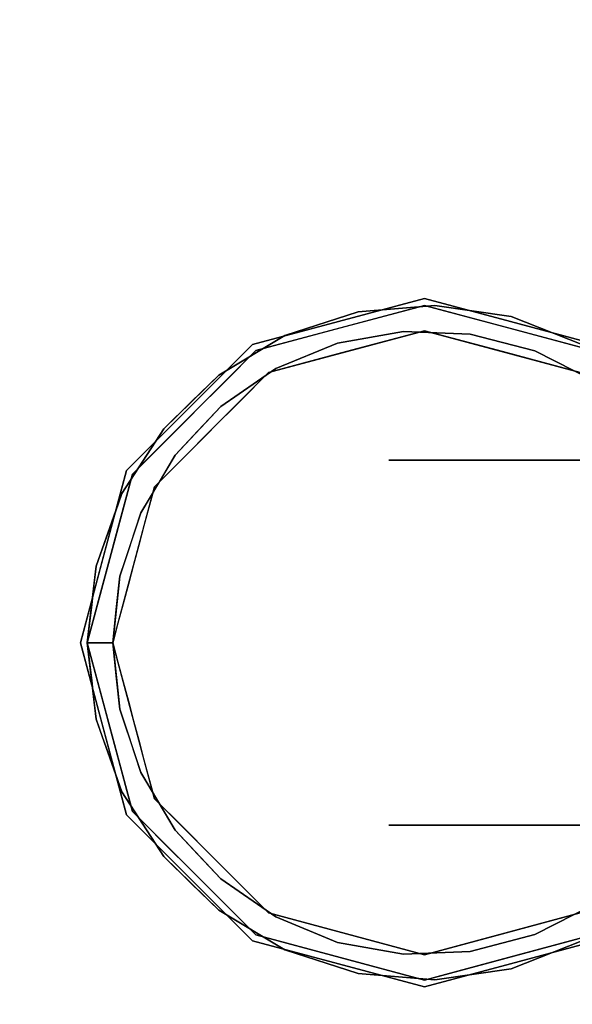
# Model space of a CAD drawing. Units: millimetres. Extents: x -1 to 2254, y -1098 to 14.
# Drawn here: x 941 to 999, y -633 to -530 of the extents above; entities that cross this region are included whole.
import ezdxf

# ---------------------------------------------------------------- set-up
doc = ezdxf.new("R2010")
doc.units = ezdxf.units.MM
doc.layers.add('IQ_200_3D', color=1, linetype='Continuous')
doc.layers.add('IQ_204_3D', color=7, linetype='Continuous')

msp = doc.modelspace()

# ---------------------------------------------------------------- linework, layer by layer
at = {"layer": 'IQ_200_3D'}
for points in [[(2253, -700, 855), (0, -700, 855), (0, 0, 855), (2253, 0, 855)], [(2253, 0, 905), (0, 0, 905), (0, -700, 905), (2253, -700, 905)], [(2251, -645, 155), (2, -645, 155), (2, 0, 155), (2251, 0, 155)]]:
    msp.add_3dface(points, dxfattribs=at)
at = {"layer": 'IQ_204_3D'}
for points, invisible_edges in [([(983.65, -558.89, 155), (983.65, -558.89, 117.11), (974.66, -561.29, 117.11), (974.66, -561.29, 155)], 5), ([(992.63, -561.29, 117.11), (983.65, -558.89, 117.11), (992.63, -561.29, 155), (1001.62, -563.7, 155)], 10), ([(983.65, -558.89, 117.11), (983.65, -558.89, 155), (992.63, -561.29, 155)], 13), ([(983.65, -559.6, 116.94), (966.03, -564.32, 116.94), (967.36, -566.62, 116.94), (983.65, -562.25, 116.94)], 10), ([(969.07, -562.75, 90.46), (974.84, -561.96, 116.94), (976.73, -560.28, 82.81)], 3), ([(969.07, -562.75, 90.46), (976.73, -560.28, 82.81), (974.57, -563.54, 84.96)], 14), ([(976.73, -560.28, 82.81), (981.45, -562.33, 78.09), (974.57, -563.54, 84.96)], 13), ([(976.73, -560.28, 82.81), (974.84, -561.96, 116.94), (983.65, -559.6, 116.94)], 13), ([(984.75, -559.62, 74.79), (976.73, -560.28, 82.81), (983.65, -559.6, 116.94)], 14), ([(984.75, -559.62, 74.79), (981.45, -562.33, 78.09), (976.73, -560.28, 82.81)], 3), ([(981.45, -562.33, 78.09), (984.75, -559.62, 74.79), (988.42, -562.6, 71.11)], 3), ([(999.93, -566.62, 116.94), (1001.26, -564.32, 116.94), (983.65, -559.6, 116.94), (983.65, -562.25, 116.94)], 5), ([(984.75, -559.62, 74.79), (983.65, -559.6, 116.94), (992.45, -561.96, 116.94)], 13), ([(984.75, -559.62, 74.79), (992.45, -561.96, 116.94), (992.71, -560.78, 66.83)], 3), ([(984.75, -559.62, 74.79), (992.71, -560.78, 66.83), (988.42, -562.6, 71.11)], 14), ([(965.67, -563.7, 117.11), (965.67, -563.7, 155), (974.66, -561.29, 155), (974.66, -561.29, 117.11)], 5), ([(995.18, -564.36, 64.35), (988.42, -562.6, 71.11), (992.71, -560.78, 66.83)], 14), ([(1001.26, -564.32, 116.94), (992.71, -560.78, 66.83), (992.45, -561.96, 116.94)], 3), ([(1001.62, -563.7, 155), (1001.62, -563.7, 117.11), (992.63, -561.29, 117.11)], 13), ([(1001.26, -564.32, 116.94), (1000.2, -563.73, 59.34), (992.71, -560.78, 66.83)], 13), ([(992.71, -560.78, 66.83), (1000.2, -563.73, 59.34), (995.18, -564.36, 64.35)], 14), ([(969.07, -562.75, 90.46), (966.03, -564.32, 116.94), (974.84, -561.96, 116.94)], 13), ([(974.57, -563.54, 84.96), (981.45, -562.33, 78.09), (975.5, -564.43, 116.94)], 14), ([(981.45, -562.33, 78.09), (983.65, -562.25, 116.94), (975.5, -564.43, 116.94)], 13), ([(983.65, -562.25, 116.94), (981.45, -562.33, 78.09), (988.42, -562.6, 71.11)], 13), ([(991.79, -564.43, 116.94), (983.65, -562.25, 116.94), (988.42, -562.6, 71.11)], 14), ([(962.18, -566.9, 97.36), (966.03, -564.32, 116.94), (969.07, -562.75, 90.46)], 3), ([(969.07, -562.75, 90.46), (968.11, -566.19, 91.42), (962.18, -566.9, 97.36)], 3), ([(974.57, -563.54, 84.96), (968.11, -566.19, 91.42), (969.07, -562.75, 90.46)], 14), ([(991.79, -564.43, 116.94), (988.42, -562.6, 71.11), (995.18, -564.36, 64.35)], 13), ([(955.43, -578.54, 116.94), (967.36, -566.62, 116.94), (966.03, -564.32, 116.94), (953.14, -577.21, 116.94)], 10), ([(959.1, -570.28, 155), (965.67, -563.7, 155), (965.67, -563.7, 117.11), (959.1, -570.28, 117.11)], 10), ([(962.81, -567.54, 116.94), (966.03, -564.32, 116.94), (962.18, -566.9, 97.36)], 14), ([(974.57, -563.54, 84.96), (975.5, -564.43, 116.94), (968.11, -566.19, 91.42)], 3), ([(991.79, -564.43, 116.94), (995.18, -564.36, 64.35), (999.93, -566.62, 116.94)], 3), ([(995.18, -564.36, 64.35), (1000.2, -563.73, 59.34), (1001.41, -567.52, 58.13)], 3), ([(995.18, -564.36, 64.35), (1001.41, -567.52, 58.13), (999.93, -566.62, 116.94)], 14), ([(968.11, -566.19, 91.42), (975.5, -564.43, 116.94), (967.36, -566.62, 116.94)], 13), ([(968.11, -566.19, 91.42), (962.37, -570.16, 97.17), (962.18, -566.9, 97.36)], 14), ([(968.11, -566.19, 91.42), (964.38, -569.6, 116.94), (962.37, -570.16, 97.17)], 3), ([(967.36, -566.62, 116.94), (964.38, -569.6, 116.94), (968.11, -566.19, 91.42)], 14), ([(962.18, -566.9, 97.36), (962.37, -570.16, 97.17), (956.4, -572.49, 103.14)], 3), ([(959.29, -569.69, 100.25), (962.81, -567.54, 116.94), (962.18, -566.9, 97.36)], 3), ([(962.81, -567.54, 116.94), (959.29, -569.69, 100.25), (959.58, -570.77, 116.94)], 3), ([(959.1, -570.28, 117.11), (952.52, -576.86, 117.11), (952.52, -576.86, 155), (959.1, -570.28, 155)], 10), ([(956.4, -572.49, 103.14), (959.58, -570.77, 116.94), (959.29, -569.69, 100.25)], 3), ([(957.6, -575.26, 101.94), (956.4, -572.49, 103.14), (962.37, -570.16, 97.17)], 3), ([(959.98, -572.71, 99.55), (962.37, -570.16, 97.17), (961.4, -572.58, 116.94)], 14), ([(964.38, -569.6, 116.94), (961.4, -572.58, 116.94), (962.37, -570.16, 97.17)], 14), ([(956.4, -572.49, 103.14), (956.36, -573.99, 116.94), (959.58, -570.77, 116.94)], 13), ([(952.04, -579.26, 107.49), (956.4, -572.49, 103.14), (957.6, -575.26, 101.94)], 14), ([(954.22, -575.88, 105.32), (956.36, -573.99, 116.94), (956.4, -572.49, 103.14)], 3), ([(959.98, -572.71, 99.55), (961.4, -572.58, 116.94), (958.42, -575.56, 116.94)], 13), ([(957.6, -575.26, 101.94), (959.98, -572.71, 99.55), (958.42, -575.56, 116.94)], 14), ([(956.36, -573.99, 116.94), (954.22, -575.88, 105.32), (954.75, -575.6, 116.94)], 3), ([(957.6, -575.26, 101.94), (954.03, -581.26, 105.51), (952.04, -579.26, 107.49)], 14), ([(954.22, -575.88, 105.32), (953.14, -577.21, 116.94), (954.75, -575.6, 116.94)], 13), ([(955.43, -578.54, 116.94), (955.81, -578.26, 103.72), (958.42, -575.56, 116.94)], 3), ([(957.6, -575.26, 101.94), (958.42, -575.56, 116.94), (955.81, -578.26, 103.72)], 3), ([(954.22, -575.88, 105.32), (952.04, -579.26, 107.49), (953.14, -577.21, 116.94)], 14), ([(979.93, -613.88, 50.8), (979.93, -613.88, 62.1), (979.93, -575.78, 50.8), (979.93, -575.78, 39.5)], 10), ([(984.83, -613.88, 29.31), (979.93, -613.88, 39.5), (979.93, -575.78, 39.5), (984.83, -575.78, 29.31)], 10), ([(984.83, -613.88, 72.29), (984.83, -575.78, 72.29), (979.93, -575.78, 62.1), (979.93, -613.88, 62.1)], 5), ([(979.93, -575.78, 39.5), (979.93, -613.88, 39.5), (979.93, -613.88, 50.8)], 13), ([(979.93, -575.78, 62.1), (979.93, -575.78, 50.8), (979.93, -613.88, 62.1)], 14), ([(979.93, -575.78, 62.1), (989.74, -575.78, 82.47), (999.63, -575.78, 60.49), (999.63, -575.78, 41.11)], 10), ([(999.63, -575.78, 41.11), (989.74, -575.78, 19.13), (979.93, -575.78, 39.5), (979.93, -575.78, 62.1)], 9), ([(989.74, -613.88, 82.47), (989.74, -575.78, 82.47), (984.83, -575.78, 72.29), (984.83, -613.88, 72.29)], 5), ([(984.83, -575.78, 29.31), (989.74, -575.78, 19.13), (989.74, -613.88, 19.13), (984.83, -613.88, 29.31)], 10), ([(989.74, -613.88, 19.13), (989.74, -575.78, 19.13), (998.57, -575.78, 12.08), (998.57, -613.88, 12.08)], 5), ([(998.57, -613.88, 89.52), (998.57, -575.78, 89.52), (989.74, -575.78, 82.47), (989.74, -613.88, 82.47)], 5), ([(1011.02, -575.78, 76.17), (999.63, -575.78, 60.49), (989.74, -575.78, 82.47), (1007.41, -575.78, 96.57)], 10), ([(989.74, -575.78, 19.13), (999.63, -575.78, 41.11), (1011.02, -575.78, 25.43), (1007.41, -575.78, 5.03)], 5), ([(1007.41, -613.88, 96.57), (1007.41, -575.78, 96.57), (998.57, -575.78, 89.52), (998.57, -613.88, 89.52)], 5), ([(1007.41, -575.78, 5.03), (1007.41, -613.88, 5.03), (998.57, -613.88, 12.08), (998.57, -575.78, 12.08)], 5), ([(951.07, -594.83, 116.94), (955.43, -578.54, 116.94), (953.14, -577.21, 116.94), (948.42, -594.83, 116.94)], 2), ([(952.52, -576.86, 117.11), (949.92, -586.55, 117.11), (950.11, -585.84, 155)], 14), ([(952.52, -576.86, 117.11), (950.11, -585.84, 155), (952.52, -576.86, 155)], 13), ([(952.55, -579.41, 116.94), (953.14, -577.21, 116.94), (952.04, -579.26, 107.49)], 14), ([(955.81, -578.26, 103.72), (955.43, -578.54, 116.94), (954.03, -581.26, 105.51)], 3), ([(954.03, -581.26, 105.51), (955.43, -578.54, 116.94), (954.34, -582.61, 116.94)], 13), ([(949.33, -586.83, 110.2), (952.04, -579.26, 107.49), (954.03, -581.26, 105.51)], 14), ([(951.37, -581.15, 108.17), (952.55, -579.41, 116.94), (952.04, -579.26, 107.49)], 3), ([(952.55, -579.41, 116.94), (951.37, -581.15, 108.17), (951.96, -581.62, 116.94)], 3), ([(954.03, -581.26, 105.51), (951.82, -587.89, 107.72), (949.33, -586.83, 110.2)], 14), ([(951.96, -581.62, 116.94), (951.37, -581.15, 108.17), (950.69, -583.05, 108.85)], 13), ([(951.37, -583.82, 116.94), (951.96, -581.62, 116.94), (950.69, -583.05, 108.85)], 14), ([(954.03, -581.26, 105.51), (954.34, -582.61, 116.94), (952.92, -584.57, 106.61)], 3), ([(953.8, -584.65, 116.94), (952.92, -584.57, 106.61), (954.34, -582.61, 116.94)], 3), ([(950.01, -584.94, 109.52), (951.37, -583.82, 116.94), (950.69, -583.05, 108.85)], 3), ([(951.37, -583.82, 116.94), (950.01, -584.94, 109.52), (950.78, -586.02, 116.94)], 3), ([(950.78, -586.02, 116.94), (950.01, -584.94, 109.52), (949.33, -586.83, 110.2)], 13), ([(952.92, -584.57, 106.61), (953.8, -584.65, 116.94), (952.37, -586.23, 107.17)], 3), ([(953.25, -586.68, 116.94), (952.37, -586.23, 107.17), (953.8, -584.65, 116.94)], 3), ([(949.92, -586.55, 117.11), (947.7, -594.83, 155), (950.11, -585.84, 155)], 13), ([(947.7, -594.83, 155), (949.92, -586.55, 117.11), (947.7, -594.83, 117.11)], 1), ([(948.42, -594.83, 111.12), (949.33, -586.83, 110.2), (951.07, -594.83, 108.47)], 14), ([(950.19, -588.22, 116.94), (949.33, -586.83, 110.2), (949.1, -588.83, 110.43)], 13), ([(949.33, -586.83, 110.2), (950.19, -588.22, 116.94), (950.78, -586.02, 116.94)], 13), ([(951.07, -594.83, 108.47), (949.33, -586.83, 110.2), (951.82, -587.89, 107.72)], 3), ([(953.25, -586.68, 116.94), (951.82, -587.89, 107.72), (952.37, -586.23, 107.17)], 13), ([(953.25, -586.68, 116.94), (952.71, -588.72, 116.94), (951.82, -587.89, 107.72)], 14), ([(951.44, -591.36, 108.09), (951.82, -587.89, 107.72), (952.16, -590.76, 116.94)], 14), ([(952.71, -588.72, 116.94), (952.16, -590.76, 116.94), (951.82, -587.89, 107.72)], 14), ([(949.6, -590.42, 116.94), (949.1, -588.83, 110.43), (948.88, -590.83, 110.66)], 13), ([(949.1, -588.83, 110.43), (949.6, -590.42, 116.94), (950.19, -588.22, 116.94)], 13), ([(949.01, -592.63, 116.94), (948.88, -590.83, 110.66), (948.65, -592.83, 110.89)], 13), ([(949.6, -590.42, 116.94), (948.88, -590.83, 110.66), (949.01, -592.63, 116.94)], 3), ([(951.62, -592.79, 116.94), (951.44, -591.36, 108.09), (952.16, -590.76, 116.94)], 3), ([(951.26, -593.09, 108.28), (951.44, -591.36, 108.09), (951.62, -592.79, 116.94)], 14), ([(948.65, -592.83, 110.89), (948.42, -594.83, 116.94), (949.01, -592.63, 116.94)], 13), ([(948.42, -594.83, 116.94), (948.65, -592.83, 110.89), (948.42, -594.83, 111.12)], 1), ([(951.62, -592.79, 116.94), (951.07, -594.83, 116.94), (951.26, -593.09, 108.28)], 14), ([(951.07, -594.83, 108.47), (951.26, -593.09, 108.28), (951.07, -594.83, 116.94)], 2), ([(947.7, -594.83, 155), (949.92, -603.1, 117.11), (950.11, -603.81, 155)], 3), ([(947.7, -594.83, 155), (947.7, -594.83, 117.11), (949.92, -603.1, 117.11)], 12), ([(953.14, -612.44, 116.94), (955.43, -611.11, 116.94), (951.07, -594.83, 116.94), (948.42, -594.83, 116.94)], 1), ([(948.65, -596.83, 110.89), (948.42, -594.83, 116.94), (948.42, -594.83, 111.12)], 1), ([(948.42, -594.83, 116.94), (948.65, -596.83, 110.89), (949.01, -597.03, 116.94)], 3), ([(948.42, -594.83, 111.12), (951.07, -594.83, 108.47), (949.33, -602.82, 110.2)], 3), ([(951.07, -594.83, 108.47), (951.82, -601.77, 107.72), (949.33, -602.82, 110.2)], 14), ([(951.07, -594.83, 108.47), (951.07, -594.83, 116.94), (951.26, -596.56, 108.28)], 2), ([(951.62, -596.86, 116.94), (951.26, -596.56, 108.28), (951.07, -594.83, 116.94)], 3), ([(949.01, -597.03, 116.94), (948.65, -596.83, 110.89), (948.88, -598.82, 110.66)], 13), ([(948.88, -598.82, 110.66), (949.6, -599.23, 116.94), (949.01, -597.03, 116.94)], 13), ([(951.26, -596.56, 108.28), (951.62, -596.86, 116.94), (951.44, -598.3, 108.09)], 3), ([(951.62, -596.86, 116.94), (952.16, -598.9, 116.94), (951.44, -598.3, 108.09)], 14), ([(951.44, -598.3, 108.09), (952.16, -598.9, 116.94), (951.82, -601.77, 107.72)], 3), ([(949.6, -599.23, 116.94), (948.88, -598.82, 110.66), (949.1, -600.82, 110.43)], 13), ([(949.6, -599.23, 116.94), (949.1, -600.82, 110.43), (950.19, -601.43, 116.94)], 3), ([(952.16, -598.9, 116.94), (952.71, -600.93, 116.94), (951.82, -601.77, 107.72)], 14), ([(949.1, -600.82, 110.43), (949.33, -602.82, 110.2), (950.19, -601.43, 116.94)], 14), ([(952.71, -600.93, 116.94), (953.25, -602.97, 116.94), (951.82, -601.77, 107.72)], 14), ([(949.33, -602.82, 110.2), (950.78, -603.63, 116.94), (950.19, -601.43, 116.94)], 13), ([(954.03, -608.39, 105.51), (949.33, -602.82, 110.2), (951.82, -601.77, 107.72)], 3), ([(952.37, -603.42, 107.17), (951.82, -601.77, 107.72), (953.25, -602.97, 116.94)], 14), ([(950.78, -603.63, 116.94), (949.33, -602.82, 110.2), (950.01, -604.71, 109.52)], 13), ([(949.33, -602.82, 110.2), (954.03, -608.39, 105.51), (952.04, -610.4, 107.49)], 3), ([(952.52, -612.8, 117.11), (950.11, -603.81, 155), (949.92, -603.1, 117.11)], 3), ([(952.37, -603.42, 107.17), (953.25, -602.97, 116.94), (953.8, -605.01, 116.94)], 13), ([(953.8, -605.01, 116.94), (952.92, -605.08, 106.61), (952.37, -603.42, 107.17)], 13), ([(950.01, -604.71, 109.52), (951.37, -605.84, 116.94), (950.78, -603.63, 116.94)], 13), ([(952.52, -612.8, 155), (950.11, -603.81, 155), (952.52, -612.8, 117.11)], 14), ([(950.01, -604.71, 109.52), (950.69, -606.61, 108.85), (951.37, -605.84, 116.94)], 14), ([(953.8, -605.01, 116.94), (954.34, -607.04, 116.94), (952.92, -605.08, 106.61)], 14), ([(954.03, -608.39, 105.51), (952.92, -605.08, 106.61), (954.34, -607.04, 116.94)], 14), ([(950.69, -606.61, 108.85), (951.96, -608.04, 116.94), (951.37, -605.84, 116.94)], 13), ([(951.96, -608.04, 116.94), (950.69, -606.61, 108.85), (951.37, -608.5, 108.17)], 13), ([(954.34, -607.04, 116.94), (955.43, -611.11, 116.94), (954.03, -608.39, 105.51)], 14), ([(952.55, -610.24, 116.94), (951.96, -608.04, 116.94), (951.37, -608.5, 108.17)], 14), ([(951.37, -608.5, 108.17), (952.04, -610.4, 107.49), (952.55, -610.24, 116.94)], 14), ([(952.04, -610.4, 107.49), (954.03, -608.39, 105.51), (957.6, -614.39, 101.94)], 13), ([(955.81, -611.39, 103.72), (954.03, -608.39, 105.51), (955.43, -611.11, 116.94)], 14), ([(952.04, -610.4, 107.49), (953.14, -612.44, 116.94), (952.55, -610.24, 116.94)], 13), ([(953.14, -612.44, 116.94), (952.04, -610.4, 107.49), (954.22, -613.78, 105.32)], 13), ([(956.4, -617.16, 103.14), (952.04, -610.4, 107.49), (957.6, -614.39, 101.94)], 14), ([(966.03, -625.34, 116.94), (967.36, -623.04, 116.94), (955.43, -611.11, 116.94), (953.14, -612.44, 116.94)], 5), ([(958.42, -614.1, 116.94), (955.81, -611.39, 103.72), (955.43, -611.11, 116.94)], 3), ([(955.81, -611.39, 103.72), (958.42, -614.1, 116.94), (957.6, -614.39, 101.94)], 3), ([(954.75, -614.05, 116.94), (953.14, -612.44, 116.94), (954.22, -613.78, 105.32)], 14), ([(952.52, -612.8, 155), (952.52, -612.8, 117.11), (959.1, -619.38, 117.11), (959.1, -619.38, 155)], 5), ([(954.22, -613.78, 105.32), (956.36, -615.67, 116.94), (954.75, -614.05, 116.94)], 13), ([(956.4, -617.16, 103.14), (956.36, -615.67, 116.94), (954.22, -613.78, 105.32)], 3), ([(957.6, -614.39, 101.94), (962.37, -619.49, 97.17), (956.4, -617.16, 103.14)], 14), ([(957.6, -614.39, 101.94), (958.42, -614.1, 116.94), (959.98, -616.94, 99.55)], 3), ([(961.4, -617.08, 116.94), (959.98, -616.94, 99.55), (958.42, -614.1, 116.94)], 3), ([(999.63, -613.88, 60.49), (989.74, -613.88, 82.47), (979.93, -613.88, 62.1), (999.63, -613.88, 41.11)], 5), ([(979.93, -613.88, 39.5), (989.74, -613.88, 19.13), (999.63, -613.88, 41.11), (979.93, -613.88, 62.1)], 6), ([(989.74, -613.88, 82.47), (999.63, -613.88, 60.49), (1011.02, -613.88, 76.17), (1007.41, -613.88, 96.57)], 5), ([(1011.02, -613.88, 25.43), (999.63, -613.88, 41.11), (989.74, -613.88, 19.13), (1007.41, -613.88, 5.03)], 10), ([(956.4, -617.16, 103.14), (959.58, -618.89, 116.94), (956.36, -615.67, 116.94)], 13), ([(959.58, -618.89, 116.94), (956.4, -617.16, 103.14), (959.29, -619.96, 100.25)], 13), ([(956.4, -617.16, 103.14), (962.37, -619.49, 97.17), (962.18, -622.76, 97.36)], 3), ([(959.98, -616.94, 99.55), (961.4, -617.08, 116.94), (962.37, -619.49, 97.17)], 3), ([(961.4, -617.08, 116.94), (964.38, -620.06, 116.94), (962.37, -619.49, 97.17)], 14), ([(962.81, -622.11, 116.94), (959.58, -618.89, 116.94), (959.29, -619.96, 100.25)], 14), ([(959.1, -619.38, 155), (959.1, -619.38, 117.11), (965.67, -625.95, 117.11), (965.67, -625.95, 155)], 5), ([(968.11, -623.46, 91.42), (962.18, -622.76, 97.36), (962.37, -619.49, 97.17)], 3), ([(962.37, -619.49, 97.17), (964.38, -620.06, 116.94), (968.11, -623.46, 91.42)], 3), ([(962.81, -622.11, 116.94), (959.29, -619.96, 100.25), (962.18, -622.76, 97.36)], 13), ([(964.38, -620.06, 116.94), (967.36, -623.04, 116.94), (968.11, -623.46, 91.42)], 14), ([(962.18, -622.76, 97.36), (966.03, -625.34, 116.94), (962.81, -622.11, 116.94)], 13), ([(962.18, -622.76, 97.36), (969.07, -626.9, 90.46), (966.03, -625.34, 116.94)], 14), ([(962.18, -622.76, 97.36), (968.11, -623.46, 91.42), (969.07, -626.9, 90.46)], 3), ([(1001.41, -622.13, 58.13), (995.18, -625.29, 64.35), (999.93, -623.04, 116.94)], 14), ([(1001.41, -622.13, 58.13), (1000.2, -625.93, 59.34), (995.18, -625.29, 64.35)], 3), ([(967.36, -623.04, 116.94), (966.03, -625.34, 116.94), (983.65, -630.06, 116.94), (983.65, -627.4, 116.94)], 5), ([(968.11, -623.46, 91.42), (967.36, -623.04, 116.94), (975.5, -625.22, 116.94)], 13), ([(974.57, -626.11, 84.96), (968.11, -623.46, 91.42), (975.5, -625.22, 116.94)], 14), ([(974.57, -626.11, 84.96), (969.07, -626.9, 90.46), (968.11, -623.46, 91.42)], 3), ([(999.93, -623.04, 116.94), (983.65, -627.4, 116.94), (983.65, -630.06, 116.94), (1001.26, -625.34, 116.94)], 10), ([(999.93, -623.04, 116.94), (995.18, -625.29, 64.35), (991.79, -625.22, 116.94)], 3), ([(974.66, -628.36, 117.11), (974.66, -628.36, 155), (965.67, -625.95, 155), (965.67, -625.95, 117.11)], 5), ([(974.84, -627.7, 116.94), (966.03, -625.34, 116.94), (969.07, -626.9, 90.46)], 14), ([(974.57, -626.11, 84.96), (975.5, -625.22, 116.94), (981.45, -627.33, 78.09)], 3), ([(981.45, -627.33, 78.09), (975.5, -625.22, 116.94), (983.65, -627.4, 116.94)], 13), ([(991.79, -625.22, 116.94), (988.42, -627.05, 71.11), (983.65, -627.4, 116.94)], 3), ([(988.42, -627.05, 71.11), (991.79, -625.22, 116.94), (995.18, -625.29, 64.35)], 3), ([(995.18, -625.29, 64.35), (992.71, -628.87, 66.83), (988.42, -627.05, 71.11)], 3), ([(992.71, -628.87, 66.83), (1001.26, -625.34, 116.94), (992.45, -627.7, 116.94)], 13), ([(992.63, -628.36, 117.11), (1001.62, -625.95, 117.11), (1001.62, -625.95, 155), (992.63, -628.36, 155)], 10), ([(1000.2, -625.93, 59.34), (992.71, -628.87, 66.83), (995.18, -625.29, 64.35)], 14), ([(1001.26, -625.34, 116.94), (992.71, -628.87, 66.83), (1000.2, -625.93, 59.34)], 13), ([(969.07, -626.9, 90.46), (974.57, -626.11, 84.96), (976.73, -629.37, 82.81)], 3), ([(974.84, -627.7, 116.94), (969.07, -626.9, 90.46), (976.73, -629.37, 82.81)], 13), ([(974.57, -626.11, 84.96), (981.45, -627.33, 78.09), (976.73, -629.37, 82.81)], 14), ([(981.45, -627.33, 78.09), (983.65, -627.4, 116.94), (988.42, -627.05, 71.11)], 3), ([(988.42, -627.05, 71.11), (984.75, -630.04, 74.79), (981.45, -627.33, 78.09)], 3), ([(984.75, -630.04, 74.79), (988.42, -627.05, 71.11), (992.71, -628.87, 66.83)], 3), ([(976.73, -629.37, 82.81), (983.65, -630.06, 116.94), (974.84, -627.7, 116.94)], 13), ([(976.73, -629.37, 82.81), (981.45, -627.33, 78.09), (984.75, -630.04, 74.79)], 3), ([(983.65, -630.06, 116.94), (984.75, -630.04, 74.79), (992.45, -627.7, 116.94)], 3), ([(992.45, -627.7, 116.94), (984.75, -630.04, 74.79), (992.71, -628.87, 66.83)], 13), ([(974.66, -628.36, 155), (974.66, -628.36, 117.11), (983.65, -630.77, 117.11), (983.65, -630.77, 155)], 5), ([(983.65, -630.77, 155), (983.65, -630.77, 117.11), (992.63, -628.36, 117.11), (992.63, -628.36, 155)], 5), ([(984.75, -630.04, 74.79), (983.65, -630.06, 116.94), (976.73, -629.37, 82.81)], 3)]:
    msp.add_3dface(points, dxfattribs=dict(at, invisible_edges=invisible_edges))

doc.saveas('drawing.dxf')
